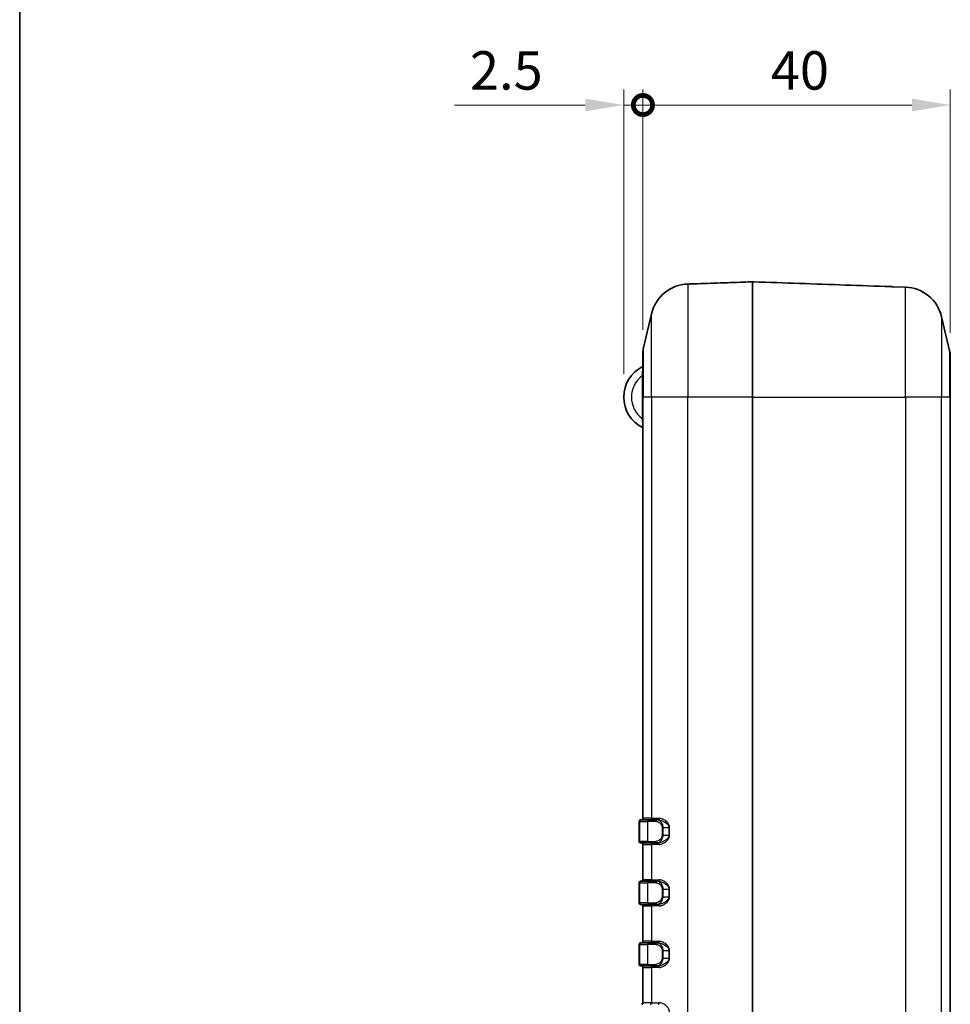
# Model space of a CAD drawing. Units: millimetres. Extents: x 0 to 5875, y 0 to 563.
# Drawn here: x 1604 to 1725, y 306 to 434 of the extents above; entities that cross this region are included whole.
import ezdxf

# ---------------------------------------------------------------- set-up
doc = ezdxf.new("R2010")
doc.units = ezdxf.units.MM
doc.header["$LTSCALE"] = 2
doc.layers.get('Defpoints').update_dxf_attribs({"lineweight": 25})
for name, color, linetype, lineweight in [('Border (ISO)', 7, 'Continuous', 35), ('Dimension (ISO)', 7, 'Continuous', 18), ('Visible (ISO)', 7, 'Continuous', 35), ('Visible Narrow (ISO)', 7, 'Continuous', 25)]:
    doc.layers.add(name, color=color, linetype=linetype, lineweight=lineweight)
doc.styles.add('Note Text (TK)', font='txt')
doc.dimstyles.new('Default - Method 1b (TK)', dxfattribs={"dimscale": 2, "dimtxt": 2.5, "dimasz": 2.5, "dimexe": 1, "dimexo": 1.5, "dimgap": 1, "dimtad": 1, "dimtoh": 1, "dimrnd": 1e-08, "dimdsep": 46, "dimtxsty": 'Note Text (TK)', "dimcen": 0.09, "dimdle": 5, "dimclrd": 100, "dimclre": 100, "dimclrt": 7, "dimadec": 1, "dimazin": 1, "dimtfac": 1, "dimtmove": 0, "dimatfit": 3, "dimfxl": 0, "dimtolj": 1, "dimlwd": -1, "dimlwe": -1, "dimarcsym": 0})

# ---------------------------------------------------------------- blocks, each defined once
blk = doc.blocks.new('図面枠 tk図枠')
at = {"layer": 'Border (ISO)'}
blk.add_line((14.5, 289), (14.5, 8), dxfattribs=at)
blk = doc.blocks.new('_DotSmall')
at = {"color": 0, "linetype": 'ByBlock', "const_width": 0.5}
blk.add_lwpolyline([(-0.0625, 0, 1), (0.0625, 0, 1)], format="xyb", close=True, dxfattribs=at)
blk = doc.blocks.new('*D64')
at = {"layer": 'Defpoints', "color": 0, "transparency": 16777216}
for p in [(1682.6, 422.98), (1685.1, 390.75), (1682.6, 384.98)]:
    blk.add_point(p, dxfattribs=at)
at = {"layer": 'Dimension (ISO)', "color": 100, "transparency": 16777216}
for p, q in [((1682.6, 387.98), (1682.6, 424.98)), ((1685.1, 393.75), (1685.1, 424.98)), ((1677.6, 422.98), (1660.59, 422.98)), ((1685.1, 422.98), (1682.6, 422.98)), ((1685.1, 422.98), (1690.1, 422.98))]:
    blk.add_line(p, q, dxfattribs=at)
blk.add_solid([(1677.6, 423.81), (1677.6, 422.15), (1682.6, 422.98)], dxfattribs=at)
at = {"layer": 'Dimension (ISO)', "color": 100, "transparency": 16777216, "xscale": 5, "yscale": 5, "zscale": 5, "rotation": 180}
blk.add_blockref('_DotSmall', (1685.1, 422.98), dxfattribs=at)
at = {"layer": 'Dimension (ISO)', "color": 7, "transparency": 16777216, "insert": (1662.59, 427.48), "char_height": 5, "attachment_point": 4, "style": 'Note Text (TK)'}
blk.add_mtext('\\A1;2.5', dxfattribs=at)
blk = doc.blocks.new('*D65')
at = {"layer": 'Defpoints', "color": 0, "transparency": 16777216}
for p in [(1685.1, 422.98), (1685.1, 390.75), (1725.1, 390.35)]:
    blk.add_point(p, dxfattribs=at)
at = {"layer": 'Dimension (ISO)', "color": 100, "transparency": 16777216}
for p, q in [((1685.1, 393.75), (1685.1, 424.98)), ((1725.1, 393.35), (1725.1, 424.98)), ((1720.1, 422.98), (1685.1, 422.98))]:
    blk.add_line(p, q, dxfattribs=at)
blk.add_solid([(1720.1, 423.81), (1720.1, 422.15), (1725.1, 422.98)], dxfattribs=at)
at = {"layer": 'Dimension (ISO)', "color": 100, "transparency": 16777216, "xscale": 5, "yscale": 5, "zscale": 5, "rotation": 180}
blk.add_blockref('_DotSmall', (1685.1, 422.98), dxfattribs=at)
at = {"layer": 'Dimension (ISO)', "color": 7, "transparency": 16777216, "insert": (1701.74, 427.48), "char_height": 5, "attachment_point": 4, "style": 'Note Text (TK)'}
blk.add_mtext('\\A1;40', dxfattribs=at)

msp = doc.modelspace()

# ---------------------------------------------------------------- linework, layer by layer
at = {"layer": 'Visible (ISO)'}
for p, q in [((1690.9223, 399.6864), (1691.013, 399.6896)), ((1699.3482, 384.9807), (1699.3482, 399.9803)), ((1717.6833, 399.3404), (1719.274, 399.2848)), ((1685.1504, 391.2072), (1686.2275, 395.8252)), ((1725.0459, 390.8056), (1723.9688, 395.4236)), ((1685.0982, 384.9807), (1685.0982, 390.7529)), ((1725.0982, 390.3513), (1725.0982, 384.9807)), ((1685.0982, 384.9807), (1685.0982, 330.1807)), ((1699.3482, 384.9807), (1699.3482, 263.9807)), ((1725.0982, 263.9807), (1725.0982, 384.9807)), ((1684.5982, 327.1807), (1684.5982, 329.7807)), ((1684.7982, 329.9807), (1684.8583, 329.9807)), ((1685.9354, 329.9807), (1684.8583, 329.9807)), ((1685.9354, 329.9807), (1686.9425, 329.9807)), ((1686.9425, 329.9807), (1687.0709, 329.9807)), ((1684.8583, 326.9807), (1684.7982, 326.9807)), ((1684.8583, 326.9807), (1685.9354, 326.9807)), ((1685.0982, 326.7807), (1685.0982, 322.1807)), ((1686.9425, 326.9807), (1685.9354, 326.9807)), ((1686.9425, 326.9807), (1687.0709, 326.9807)), ((1684.5982, 319.1807), (1684.5982, 321.7807)), ((1684.7982, 321.9807), (1684.8583, 321.9807)), ((1685.9354, 321.9807), (1684.8583, 321.9807)), ((1685.9354, 321.9807), (1686.9425, 321.9807)), ((1686.9425, 321.9807), (1687.0709, 321.9807)), ((1684.8583, 318.9807), (1684.7982, 318.9807)), ((1684.8583, 318.9807), (1685.9354, 318.9807)), ((1686.9425, 318.9807), (1685.9354, 318.9807)), ((1686.9425, 318.9807), (1687.0709, 318.9807)), ((1685.0982, 318.7807), (1685.0982, 314.1807)), ((1684.7982, 313.9807), (1684.8583, 313.9807)), ((1685.9354, 313.9807), (1684.8583, 313.9807)), ((1685.9354, 313.9807), (1686.9425, 313.9807)), ((1686.9425, 313.9807), (1687.0709, 313.9807)), ((1684.5982, 311.1807), (1684.5982, 313.7807)), ((1684.8583, 310.9807), (1684.7982, 310.9807)), ((1684.8583, 310.9807), (1685.9354, 310.9807)), ((1685.0982, 310.7807), (1685.0982, 306.1807)), ((1686.9425, 310.9807), (1685.9354, 310.9807)), ((1686.9425, 310.9807), (1687.0709, 310.9807))]:
    msp.add_line(p, q, dxfattribs=at)
for centre, radius, start, end in [((1691.0968, 394.6895), 5, 92, 166.871292), ((1719.0995, 394.2879), 5, 13.128708, 88), ((1687.0982, 390.7529), 2, 166.871292, 180), ((1723.0982, 390.3513), 2, 0, 13.128708), ((1687.0482, 384.9807), 4.45, 116.778942, 243.221058), ((1684.9982, 389.0427), 0.1, 296.778942, 0), ((1684.9982, 380.9186), 0.1, 0, 63.221058), ((1684.7982, 329.7807), 0.2, 90, 180), ((1684.8982, 330.1807), 0.2, 270, 0), ((1684.7982, 327.1807), 0.2, 180, 270), ((1684.8982, 326.7807), 0.2, 0, 90), ((1684.7982, 321.7807), 0.2, 90, 180), ((1684.8982, 322.1807), 0.2, 270, 0), ((1684.7982, 319.1807), 0.2, 180, 270), ((1684.8982, 318.7807), 0.2, 0, 90), ((1684.7982, 313.7807), 0.2, 90, 180), ((1684.8982, 314.1807), 0.2, 270, 0), ((1684.7982, 311.1807), 0.2, 180, 270), ((1684.8982, 310.7807), 0.2, 0, 90), ((1684.8982, 306.1807), 0.2, 270, 0)]:
    msp.add_arc(centre, radius, start, end, dxfattribs=at)
for points, knots in [([(1691.013, 399.6896), (1691.0239, 399.69), (1691.035, 399.6904), (1691.1019, 399.6926), (1691.1626, 399.6946), (1691.2646, 399.6981), (1691.3047, 399.6994), (1691.3447, 399.7008)], [-0.0351574077, -0.0351574077, -0.0351574077, -0.0351574077, -0.0312358403, -0.0312358403, -0.0120137847, -0.0120137847, 0, 0, 0, 0]), ([(1691.3447, 399.7008), (1692.4895, 399.7408), (1693.6344, 399.7808), (1695.9242, 399.8608), (1697.069, 399.9007), (1698.2139, 399.9407), (1698.592, 399.9539), (1698.9701, 399.9671), (1699.3482, 399.9803)], [-1.374685285, -1.374685285, -1.374685285, -1.374685285, -1.031013964, -1.031013964, -0.687342643, -0.687342643, -0.687342643, -0.57384842, -0.57384842, -0.57384842, -0.57384842]), ([(1699.3482, 399.9803), (1699.4147, 399.978), (1699.4813, 399.9757), (1701.526, 399.9043), (1703.5042, 399.8352), (1705.4824, 399.7661), (1707.4606, 399.697), (1709.4388, 399.6279), (1713.3952, 399.4898), (1715.3734, 399.4207), (1717.3517, 399.3516)], [0.57384842, 0.57384842, 0.57384842, 0.57384842, 0.59382371, 0.59382371, 1.18764743, 1.18764743, 1.18764743, 1.78147114, 1.78147114, 2.37529486, 2.37529486, 2.37529486, 2.37529486]), ([(1717.3517, 399.3516), (1717.4072, 399.3497), (1717.4628, 399.3478), (1717.5754, 399.344), (1717.632, 399.3422), (1717.6833, 399.3404)], [-0.0351585821, -0.0351585821, -0.0351585821, -0.0351585821, -0.0184806204, -0.0184806204, 0, 0, 0, 0])]:
    msp.add_open_spline(points, degree=3, knots=knots, dxfattribs=at)
at = {"layer": 'Visible Narrow (ISO)'}
for p, q in [((1690.9223, 399.6864), (1690.9223, 384.9807)), ((1719.274, 384.9807), (1719.274, 399.2848)), ((1686.2275, 384.9807), (1686.2275, 395.8252)), ((1723.9688, 395.4236), (1723.9688, 384.9807)), ((1685.1504, 391.2072), (1685.1504, 384.9807)), ((1725.0459, 384.9807), (1725.0459, 390.8056)), ((1685.0982, 387.7556), (1684.9982, 387.7556)), ((1684.9982, 387.7556), (1684.9982, 382.2058)), ((1685.1504, 384.9807), (1685.0982, 384.9807)), ((1685.1504, 330.1807), (1685.1504, 384.9807)), ((1686.2275, 384.9807), (1685.1504, 384.9807)), ((1690.9223, 384.9807), (1686.2275, 384.9807)), ((1686.2275, 384.9807), (1686.2275, 330.1807)), ((1690.9223, 263.9807), (1690.9223, 384.9807)), ((1699.3482, 384.9807), (1690.9223, 384.9807)), ((1699.3482, 384.9807), (1719.274, 384.9807)), ((1723.9688, 384.9807), (1719.274, 384.9807)), ((1719.274, 384.9807), (1719.274, 263.9807)), ((1723.9688, 263.9807), (1723.9688, 384.9807)), ((1725.0459, 384.9807), (1723.9688, 384.9807)), ((1725.0982, 384.9807), (1725.0459, 384.9807)), ((1725.0459, 384.9807), (1725.0459, 263.9807)), ((1685.0982, 382.2058), (1684.9982, 382.2058)), ((1684.6635, 329.7807), (1684.5982, 329.7807)), ((1684.6635, 329.7807), (1685.7406, 329.7807)), ((1684.6635, 329.7807), (1684.6635, 327.1807)), ((1685.0982, 330.1807), (1685.1504, 330.1807)), ((1686.2275, 330.1807), (1685.1504, 330.1807)), ((1686.7858, 329.7807), (1685.7406, 329.7807)), ((1685.7406, 327.1807), (1685.7406, 329.7807)), ((1686.2275, 330.1807), (1687.2258, 330.1807)), ((1687.7275, 328.9807), (1687.6004, 328.9807)), ((1687.6004, 328.9807), (1687.6004, 327.9807)), ((1687.7275, 327.9807), (1687.6004, 327.9807)), ((1687.7275, 327.9807), (1687.7275, 328.9807)), ((1687.7275, 328.9807), (1688.4759, 328.9807)), ((1687.7275, 327.9807), (1688.4759, 327.9807)), ((1688.4759, 328.9807), (1688.4759, 327.9807)), ((1688.4759, 328.9807), (1688.5767, 328.9807)), ((1688.4759, 327.9807), (1688.5767, 327.9807)), ((1688.5767, 327.9807), (1688.5767, 328.9807)), ((1684.5982, 327.1807), (1684.6635, 327.1807)), ((1685.7406, 327.1807), (1684.6635, 327.1807)), ((1685.1504, 326.7807), (1685.0982, 326.7807)), ((1685.1504, 322.1807), (1685.1504, 326.7807)), ((1685.1504, 326.7807), (1686.2275, 326.7807)), ((1685.7406, 327.1807), (1686.7858, 327.1807)), ((1686.2275, 326.7807), (1686.2275, 322.1807)), ((1687.2258, 326.7807), (1686.2275, 326.7807)), ((1684.6635, 321.7807), (1684.5982, 321.7807)), ((1684.6635, 321.7807), (1685.7406, 321.7807)), ((1684.6635, 321.7807), (1684.6635, 319.1807)), ((1685.0982, 322.1807), (1685.1504, 322.1807)), ((1686.2275, 322.1807), (1685.1504, 322.1807)), ((1686.7858, 321.7807), (1685.7406, 321.7807)), ((1685.7406, 319.1807), (1685.7406, 321.7807)), ((1686.2275, 322.1807), (1687.2258, 322.1807)), ((1687.7275, 320.9807), (1687.6004, 320.9807)), ((1687.6004, 320.9807), (1687.6004, 319.9807)), ((1687.7275, 319.9807), (1687.7275, 320.9807)), ((1687.7275, 320.9807), (1688.4759, 320.9807)), ((1688.4759, 320.9807), (1688.4759, 319.9807)), ((1688.4759, 320.9807), (1688.5767, 320.9807)), ((1688.5767, 319.9807), (1688.5767, 320.9807)), ((1684.5982, 319.1807), (1684.6635, 319.1807)), ((1685.7406, 319.1807), (1684.6635, 319.1807)), ((1685.7406, 319.1807), (1686.7858, 319.1807)), ((1687.7275, 319.9807), (1687.6004, 319.9807)), ((1687.7275, 319.9807), (1688.4759, 319.9807)), ((1688.4759, 319.9807), (1688.5767, 319.9807)), ((1685.1504, 318.7807), (1685.0982, 318.7807)), ((1685.1504, 314.1807), (1685.1504, 318.7807)), ((1685.1504, 318.7807), (1686.2275, 318.7807)), ((1686.2275, 318.7807), (1686.2275, 314.1807)), ((1687.2258, 318.7807), (1686.2275, 318.7807)), ((1685.0982, 314.1807), (1685.1504, 314.1807)), ((1686.2275, 314.1807), (1685.1504, 314.1807)), ((1686.2275, 314.1807), (1687.2258, 314.1807)), ((1684.6635, 313.7807), (1684.5982, 313.7807)), ((1684.6635, 313.7807), (1685.7406, 313.7807)), ((1684.6635, 313.7807), (1684.6635, 311.1807)), ((1686.7858, 313.7807), (1685.7406, 313.7807)), ((1685.7406, 311.1807), (1685.7406, 313.7807)), ((1687.7275, 312.9807), (1687.6004, 312.9807)), ((1687.6004, 312.9807), (1687.6004, 311.9807)), ((1687.7275, 311.9807), (1687.7275, 312.9807)), ((1687.7275, 312.9807), (1688.4759, 312.9807)), ((1688.4759, 312.9807), (1688.4759, 311.9807)), ((1688.4759, 312.9807), (1688.5767, 312.9807)), ((1688.5767, 311.9807), (1688.5767, 312.9807)), ((1687.7275, 311.9807), (1687.6004, 311.9807)), ((1687.7275, 311.9807), (1688.4759, 311.9807)), ((1688.4759, 311.9807), (1688.5767, 311.9807)), ((1684.5982, 311.1807), (1684.6635, 311.1807)), ((1685.7406, 311.1807), (1684.6635, 311.1807)), ((1685.1504, 310.7807), (1685.0982, 310.7807)), ((1685.1504, 306.1807), (1685.1504, 310.7807)), ((1685.1504, 310.7807), (1686.2275, 310.7807)), ((1685.7406, 311.1807), (1686.7858, 311.1807)), ((1686.2275, 310.7807), (1686.2275, 306.1807)), ((1687.2258, 310.7807), (1686.2275, 310.7807)), ((1685.0982, 306.1807), (1685.1504, 306.1807)), ((1686.2275, 306.1807), (1685.1504, 306.1807)), ((1686.2275, 306.1807), (1687.2258, 306.1807))]:
    msp.add_line(p, q, dxfattribs=at)
msp.add_arc((1687.0482, 384.9807), 3.45, 126.455829, 233.544171, dxfattribs=at)
for centre, major_axis, ratio, start_param, end_param in [((1684.8583, 329.7807), (0, 0.2), 0.97386228, 0, 1.57079633), ((1684.9557, 330.1807), (0, -0.2), 0.97386228, 0, 1.57079633), ((1685.9354, 329.7807), (0, 0.2), 0.97386228, 0, 1.57079633), ((1686.0327, 330.1807), (0, -0.2), 0.97386228, 0, 1.57079633), ((1686.9425, 329.7807), (0, 0.2), 0.78382692, 0, 1.57079633), ((1687.0709, 330.1807), (0, -0.2), 0.77421616, 0, 1.57079633), ((1684.8583, 327.1807), (0, -0.2), 0.97386228, 4.71238898, 6.28318531), ((1684.9557, 326.7807), (0, 0.2), 0.97386228, 4.71238898, 6.28318531), ((1685.9354, 327.1807), (0, -0.2), 0.97386228, 4.71238898, 6.28318531), ((1686.0327, 326.7807), (0, 0.2), 0.97386228, 4.71238898, 6.28318531), ((1686.9425, 327.1807), (0, -0.2), 0.78382692, 4.71238898, 6.28318531), ((1687.0709, 326.7807), (0, 0.2), 0.77421616, 4.71238898, 6.28318531), ((1684.8583, 321.7807), (0, 0.2), 0.97386228, 0, 1.57079633), ((1684.9557, 322.1807), (0, -0.2), 0.97386228, 0, 1.57079633), ((1685.9354, 321.7807), (0, 0.2), 0.97386228, 0, 1.57079633), ((1686.0327, 322.1807), (0, -0.2), 0.97386228, 0, 1.57079633), ((1686.9425, 321.7807), (0, 0.2), 0.78382692, 0, 1.57079633), ((1687.0709, 322.1807), (0, -0.2), 0.77421616, 0, 1.57079633), ((1684.8583, 319.1807), (0, -0.2), 0.97386228, 4.71238898, 6.28318531), ((1684.9557, 318.7807), (0, 0.2), 0.97386228, 4.71238898, 6.28318531), ((1685.9354, 319.1807), (0, -0.2), 0.97386228, 4.71238898, 6.28318531), ((1686.0327, 318.7807), (0, 0.2), 0.97386228, 4.71238898, 6.28318531), ((1686.9425, 319.1807), (0, -0.2), 0.78382692, 4.71238898, 6.28318531), ((1687.0709, 318.7807), (0, 0.2), 0.77421616, 4.71238898, 6.28318531), ((1684.8583, 313.7807), (0, 0.2), 0.97386228, 0, 1.57079633), ((1684.9557, 314.1807), (0, -0.2), 0.97386228, 0, 1.57079633), ((1685.9354, 313.7807), (0, 0.2), 0.97386228, 0, 1.57079633), ((1686.0327, 314.1807), (0, -0.2), 0.97386228, 0, 1.57079633), ((1686.9425, 313.7807), (0, 0.2), 0.78382692, 0, 1.57079633), ((1687.0709, 314.1807), (0, -0.2), 0.77421616, 0, 1.57079633), ((1684.8583, 311.1807), (0, -0.2), 0.97386228, 4.71238898, 6.28318531), ((1684.9557, 310.7807), (0, 0.2), 0.97386228, 4.71238898, 6.28318531), ((1685.9354, 311.1807), (0, -0.2), 0.97386228, 4.71238898, 6.28318531), ((1686.0327, 310.7807), (0, 0.2), 0.97386228, 4.71238898, 6.28318531), ((1686.9425, 311.1807), (0, -0.2), 0.78382692, 4.71238898, 6.28318531), ((1687.0709, 310.7807), (0, 0.2), 0.77421616, 4.71238898, 6.28318531), ((1684.9557, 306.1807), (0, -0.2), 0.97386228, 0, 1.57079633), ((1686.0327, 306.1807), (0, -0.2), 0.97386228, 0, 1.57079633), ((1687.0709, 306.1807), (0, -0.2), 0.77421616, 0, 1.57079633)]:
    msp.add_ellipse(centre, major_axis=major_axis, ratio=ratio, start_param=start_param, end_param=end_param, dxfattribs=at)
for points, knots in [([(1685.0432, 388.9534), (1685.0432, 388.9534), (1685.0427, 388.9347), (1685.0385, 388.7996), (1685.0313, 388.5685), (1685.0145, 388.1268), (1685.0067, 387.9415), (1684.9982, 387.7556)], [-0.188435851, -0.188435851, -0.188435851, -0.188435851, -0.154081162, -0.154081162, -0.059261985, -0.059261985, 0, 0, 0, 0]), ([(1684.9982, 382.2058), (1685.0008, 382.1483), (1685.0034, 382.091), (1685.0122, 381.8891), (1685.0179, 381.7468), (1685.0259, 381.5335), (1685.0286, 381.4558), (1685.0311, 381.3851), (1685.034, 381.2994), (1685.0365, 381.224), (1685.0416, 381.064), (1685.0432, 381.0079), (1685.0432, 381.0079)], [-0.188435915, -0.188435915, -0.188435915, -0.188435915, -0.170121674, -0.170121674, -0.123411694, -0.123411694, -0.094217957, -0.094217957, -0.094217957, -0.058798141, -0.058798141, 0, 0, 0, 0]), ([(1686.7858, 329.7807), (1686.8379, 329.7807), (1686.8916, 329.7731), (1687.0326, 329.7358), (1687.1209, 329.6955), (1687.3172, 329.5647), (1687.4252, 329.4624), (1687.5613, 329.2265), (1687.6004, 329.1051), (1687.6004, 328.9807)], [0, 0, 0, 0, 0.024280375, 0.024280375, 0.063128976, 0.063128976, 0.113632156, 0.113632156, 0.150965334, 0.150965334, 0.150965334, 0.150965334]), ([(1687.7275, 328.9807), (1687.7275, 329.1362), (1687.6899, 329.2879), (1687.5587, 329.5829), (1687.4546, 329.7107), (1687.2655, 329.8743), (1687.1804, 329.9246), (1687.0445, 329.9713), (1686.9928, 329.9807), (1686.9425, 329.9807)], [-0.150965334, -0.150965334, -0.150965334, -0.150965334, -0.113632156, -0.113632156, -0.063128976, -0.063128976, -0.024280375, -0.024280375, 0, 0, 0, 0]), ([(1687.0709, 329.9807), (1687.1453, 329.9807), (1687.2227, 329.9721), (1687.4288, 329.9307), (1687.5603, 329.8868), (1687.8624, 329.7497), (1688.035, 329.6465), (1688.2342, 329.4671), (1688.2801, 329.4199), (1688.41, 329.2576), (1688.4759, 329.1221), (1688.4759, 328.9807)], [0, 0, 0, 0, 0.035246896, 0.035246896, 0.091641929, 0.091641929, 0.164955472, 0.164955472, 0.18847584, 0.18847584, 0.239387545, 0.239387545, 0.239387545, 0.239387545]), ([(1688.5767, 328.9807), (1688.5767, 329.1504), (1688.5133, 329.3129), (1688.3884, 329.5078), (1688.3443, 329.5643), (1688.1528, 329.7797), (1687.9868, 329.9035), (1687.6964, 330.0681), (1687.5699, 330.1208), (1687.3717, 330.1703), (1687.2973, 330.1807), (1687.2258, 330.1807)], [-0.239387545, -0.239387545, -0.239387545, -0.239387545, -0.18847584, -0.18847584, -0.164955472, -0.164955472, -0.091641929, -0.091641929, -0.035246896, -0.035246896, 0, 0, 0, 0]), ([(1687.6004, 327.9807), (1687.6004, 327.9243), (1687.5927, 327.8679), (1687.5555, 327.7277), (1687.5162, 327.6488), (1687.4148, 327.5006), (1687.3503, 327.434), (1687.2029, 327.3142), (1687.1185, 327.2653), (1686.9502, 327.1985), (1686.8662, 327.1807), (1686.7858, 327.1807)], [0, 0, 0, 0, 0.016922149, 0.016922149, 0.044325268, 0.044325268, 0.076067133, 0.076067133, 0.113526133, 0.113526133, 0.150963237, 0.150963237, 0.150963237, 0.150963237]), ([(1686.9425, 326.9807), (1687.02, 326.9807), (1687.101, 327.0029), (1687.2631, 327.0864), (1687.3445, 327.1476), (1687.4865, 327.2974), (1687.5487, 327.3805), (1687.6464, 327.5658), (1687.6843, 327.6645), (1687.7201, 327.8398), (1687.7275, 327.9102), (1687.7275, 327.9807)], [-0.150963237, -0.150963237, -0.150963237, -0.150963237, -0.113526133, -0.113526133, -0.076067133, -0.076067133, -0.044325268, -0.044325268, -0.016922149, -0.016922149, 0, 0, 0, 0]), ([(1688.4759, 327.9807), (1688.4759, 327.938), (1688.4702, 327.8953), (1688.4411, 327.7838), (1688.4086, 327.7177), (1688.3138, 327.5752), (1688.2454, 327.503), (1688.1088, 327.3829), (1688.0415, 327.333), (1687.867, 327.2192), (1687.7576, 327.1617), (1687.507, 327.0546), (1687.3658, 327.0125), (1687.1765, 326.9849), (1687.123, 326.9807), (1687.0709, 326.9807)], [0, 0, 0, 0, 0.015377226, 0.015377226, 0.041373623, 0.041373623, 0.076623774, 0.076623774, 0.107126246, 0.107126246, 0.153903009, 0.153903009, 0.214712801, 0.214712801, 0.239382422, 0.239382422, 0.239382422, 0.239382422]), ([(1687.2258, 326.7807), (1687.2758, 326.7807), (1687.3273, 326.7857), (1687.5093, 326.8189), (1687.6451, 326.8694), (1687.886, 326.9979), (1687.9912, 327.0669), (1688.159, 327.2035), (1688.2238, 327.2634), (1688.3551, 327.4074), (1688.4208, 327.4941), (1688.512, 327.6651), (1688.5433, 327.7445), (1688.5712, 327.8782), (1688.5767, 327.9294), (1688.5767, 327.9807)], [-0.239382422, -0.239382422, -0.239382422, -0.239382422, -0.214712801, -0.214712801, -0.153903009, -0.153903009, -0.107126246, -0.107126246, -0.076623774, -0.076623774, -0.041373623, -0.041373623, -0.015377226, -0.015377226, 0, 0, 0, 0]), ([(1686.7858, 321.7807), (1686.8379, 321.7807), (1686.8916, 321.7731), (1687.0326, 321.7358), (1687.1209, 321.6955), (1687.3172, 321.5647), (1687.4252, 321.4624), (1687.5613, 321.2265), (1687.6004, 321.1051), (1687.6004, 320.9807)], [0, 0, 0, 0, 0.024280375, 0.024280375, 0.063128976, 0.063128976, 0.113632156, 0.113632156, 0.150965334, 0.150965334, 0.150965334, 0.150965334]), ([(1687.7275, 320.9807), (1687.7275, 321.1362), (1687.6899, 321.2879), (1687.5587, 321.5829), (1687.4546, 321.7107), (1687.2655, 321.8743), (1687.1804, 321.9246), (1687.0445, 321.9713), (1686.9928, 321.9807), (1686.9425, 321.9807)], [-0.150965334, -0.150965334, -0.150965334, -0.150965334, -0.113632156, -0.113632156, -0.063128976, -0.063128976, -0.024280375, -0.024280375, 0, 0, 0, 0]), ([(1687.0709, 321.9807), (1687.1453, 321.9807), (1687.2227, 321.9721), (1687.4288, 321.9307), (1687.5603, 321.8868), (1687.8624, 321.7497), (1688.035, 321.6465), (1688.2342, 321.4671), (1688.2801, 321.4199), (1688.41, 321.2576), (1688.4759, 321.1221), (1688.4759, 320.9807)], [0, 0, 0, 0, 0.035246896, 0.035246896, 0.091641929, 0.091641929, 0.164955472, 0.164955472, 0.18847584, 0.18847584, 0.239387545, 0.239387545, 0.239387545, 0.239387545]), ([(1688.5767, 320.9807), (1688.5767, 321.1504), (1688.5133, 321.3129), (1688.3884, 321.5078), (1688.3443, 321.5643), (1688.1528, 321.7797), (1687.9868, 321.9035), (1687.6964, 322.0681), (1687.5699, 322.1208), (1687.3717, 322.1703), (1687.2973, 322.1807), (1687.2258, 322.1807)], [-0.239387545, -0.239387545, -0.239387545, -0.239387545, -0.18847584, -0.18847584, -0.164955472, -0.164955472, -0.091641929, -0.091641929, -0.035246896, -0.035246896, 0, 0, 0, 0]), ([(1687.6004, 319.9807), (1687.6004, 319.9243), (1687.5927, 319.8679), (1687.5555, 319.7277), (1687.5162, 319.6488), (1687.4148, 319.5006), (1687.3503, 319.434), (1687.2029, 319.3142), (1687.1185, 319.2653), (1686.9502, 319.1985), (1686.8662, 319.1807), (1686.7858, 319.1807)], [0, 0, 0, 0, 0.016922149, 0.016922149, 0.044325268, 0.044325268, 0.076067133, 0.076067133, 0.113526133, 0.113526133, 0.150963237, 0.150963237, 0.150963237, 0.150963237]), ([(1686.9425, 318.9807), (1687.02, 318.9807), (1687.101, 319.0029), (1687.2631, 319.0864), (1687.3445, 319.1476), (1687.4865, 319.2974), (1687.5487, 319.3805), (1687.6464, 319.5658), (1687.6843, 319.6645), (1687.7201, 319.8398), (1687.7275, 319.9102), (1687.7275, 319.9807)], [-0.150963237, -0.150963237, -0.150963237, -0.150963237, -0.113526133, -0.113526133, -0.076067133, -0.076067133, -0.044325268, -0.044325268, -0.016922149, -0.016922149, 0, 0, 0, 0]), ([(1688.4759, 319.9807), (1688.4759, 319.938), (1688.4702, 319.8953), (1688.4411, 319.7838), (1688.4086, 319.7177), (1688.3138, 319.5752), (1688.2454, 319.503), (1688.1088, 319.3829), (1688.0415, 319.333), (1687.867, 319.2192), (1687.7576, 319.1617), (1687.507, 319.0546), (1687.3658, 319.0125), (1687.1765, 318.9849), (1687.123, 318.9807), (1687.0709, 318.9807)], [0, 0, 0, 0, 0.015377226, 0.015377226, 0.041373623, 0.041373623, 0.076623774, 0.076623774, 0.107126246, 0.107126246, 0.153903009, 0.153903009, 0.214712801, 0.214712801, 0.239382422, 0.239382422, 0.239382422, 0.239382422]), ([(1687.2258, 318.7807), (1687.2758, 318.7807), (1687.3273, 318.7857), (1687.5093, 318.8189), (1687.6451, 318.8694), (1687.886, 318.9979), (1687.9912, 319.0669), (1688.159, 319.2035), (1688.2238, 319.2634), (1688.3551, 319.4074), (1688.4208, 319.4941), (1688.512, 319.6651), (1688.5433, 319.7445), (1688.5712, 319.8782), (1688.5767, 319.9294), (1688.5767, 319.9807)], [-0.239382422, -0.239382422, -0.239382422, -0.239382422, -0.214712801, -0.214712801, -0.153903009, -0.153903009, -0.107126246, -0.107126246, -0.076623774, -0.076623774, -0.041373623, -0.041373623, -0.015377226, -0.015377226, 0, 0, 0, 0]), ([(1687.7275, 312.9807), (1687.7275, 313.1362), (1687.6899, 313.2879), (1687.5587, 313.5829), (1687.4546, 313.7107), (1687.2655, 313.8743), (1687.1804, 313.9246), (1687.0445, 313.9713), (1686.9928, 313.9807), (1686.9425, 313.9807)], [-0.150965334, -0.150965334, -0.150965334, -0.150965334, -0.113632156, -0.113632156, -0.063128976, -0.063128976, -0.024280375, -0.024280375, 0, 0, 0, 0]), ([(1687.0709, 313.9807), (1687.1453, 313.9807), (1687.2227, 313.9721), (1687.4288, 313.9307), (1687.5603, 313.8868), (1687.8624, 313.7497), (1688.035, 313.6465), (1688.2342, 313.4671), (1688.2801, 313.4199), (1688.41, 313.2576), (1688.4759, 313.1221), (1688.4759, 312.9807)], [0, 0, 0, 0, 0.035246896, 0.035246896, 0.091641929, 0.091641929, 0.164955472, 0.164955472, 0.18847584, 0.18847584, 0.239387545, 0.239387545, 0.239387545, 0.239387545]), ([(1688.5767, 312.9807), (1688.5767, 313.1504), (1688.5133, 313.3129), (1688.3884, 313.5078), (1688.3443, 313.5643), (1688.1528, 313.7797), (1687.9868, 313.9035), (1687.6964, 314.0681), (1687.5699, 314.1208), (1687.3717, 314.1703), (1687.2973, 314.1807), (1687.2258, 314.1807)], [-0.239387545, -0.239387545, -0.239387545, -0.239387545, -0.18847584, -0.18847584, -0.164955472, -0.164955472, -0.091641929, -0.091641929, -0.035246896, -0.035246896, 0, 0, 0, 0]), ([(1686.7858, 313.7807), (1686.8379, 313.7807), (1686.8916, 313.7731), (1687.0326, 313.7358), (1687.1209, 313.6955), (1687.3172, 313.5647), (1687.4252, 313.4624), (1687.5613, 313.2265), (1687.6004, 313.1051), (1687.6004, 312.9807)], [0, 0, 0, 0, 0.024280375, 0.024280375, 0.063128976, 0.063128976, 0.113632156, 0.113632156, 0.150965334, 0.150965334, 0.150965334, 0.150965334]), ([(1687.6004, 311.9807), (1687.6004, 311.9243), (1687.5927, 311.8679), (1687.5555, 311.7277), (1687.5162, 311.6488), (1687.4148, 311.5006), (1687.3503, 311.434), (1687.2029, 311.3142), (1687.1185, 311.2653), (1686.9502, 311.1985), (1686.8662, 311.1807), (1686.7858, 311.1807)], [0, 0, 0, 0, 0.016922149, 0.016922149, 0.044325268, 0.044325268, 0.076067133, 0.076067133, 0.113526133, 0.113526133, 0.150963237, 0.150963237, 0.150963237, 0.150963237]), ([(1686.9425, 310.9807), (1687.02, 310.9807), (1687.101, 311.0029), (1687.2631, 311.0864), (1687.3445, 311.1476), (1687.4865, 311.2974), (1687.5487, 311.3805), (1687.6464, 311.5658), (1687.6843, 311.6645), (1687.7201, 311.8398), (1687.7275, 311.9102), (1687.7275, 311.9807)], [-0.150963237, -0.150963237, -0.150963237, -0.150963237, -0.113526133, -0.113526133, -0.076067133, -0.076067133, -0.044325268, -0.044325268, -0.016922149, -0.016922149, 0, 0, 0, 0]), ([(1688.4759, 311.9807), (1688.4759, 311.938), (1688.4702, 311.8953), (1688.4411, 311.7838), (1688.4086, 311.7177), (1688.3138, 311.5752), (1688.2454, 311.503), (1688.1088, 311.3829), (1688.0415, 311.333), (1687.867, 311.2192), (1687.7576, 311.1617), (1687.507, 311.0546), (1687.3658, 311.0125), (1687.1765, 310.9849), (1687.123, 310.9807), (1687.0709, 310.9807)], [0, 0, 0, 0, 0.015377226, 0.015377226, 0.041373623, 0.041373623, 0.076623774, 0.076623774, 0.107126246, 0.107126246, 0.153903009, 0.153903009, 0.214712801, 0.214712801, 0.239382422, 0.239382422, 0.239382422, 0.239382422]), ([(1687.2258, 310.7807), (1687.2758, 310.7807), (1687.3273, 310.7857), (1687.5093, 310.8189), (1687.6451, 310.8694), (1687.886, 310.9979), (1687.9912, 311.0669), (1688.159, 311.2035), (1688.2238, 311.2634), (1688.3551, 311.4074), (1688.4208, 311.4941), (1688.512, 311.6651), (1688.5433, 311.7445), (1688.5712, 311.8782), (1688.5767, 311.9294), (1688.5767, 311.9807)], [-0.239382422, -0.239382422, -0.239382422, -0.239382422, -0.214712801, -0.214712801, -0.153903009, -0.153903009, -0.107126246, -0.107126246, -0.076623774, -0.076623774, -0.041373623, -0.041373623, -0.015377226, -0.015377226, 0, 0, 0, 0]), ([(1688.5767, 304.9807), (1688.5767, 305.1504), (1688.5133, 305.3129), (1688.3884, 305.5078), (1688.3443, 305.5643), (1688.1528, 305.7797), (1687.9868, 305.9035), (1687.6964, 306.0681), (1687.5699, 306.1208), (1687.3717, 306.1703), (1687.2973, 306.1807), (1687.2258, 306.1807)], [-0.239387545, -0.239387545, -0.239387545, -0.239387545, -0.18847584, -0.18847584, -0.164955472, -0.164955472, -0.091641929, -0.091641929, -0.035246896, -0.035246896, 0, 0, 0, 0])]:
    msp.add_open_spline(points, degree=3, knots=knots, dxfattribs=at)

# ---------------------------------------------------------------- block references
at = {"xscale": 2, "yscale": 2, "zscale": 2}
msp.add_blockref('図面枠 tk図枠', (1575, -16), dxfattribs=at)

# ---------------------------------------------------------------- dimensions: what is measured, and where the dimension line sits
at = {"layer": 'Dimension (ISO)', "color": 100, "true_color": 0x00ff3f}
for base, p1, p2, override, picture, middle in [((1682.5982, 422.9807), (1685.0982, 390.7529), (1682.5982, 384.9807), {"dimgap": 1, "dimtoh": 0, "dimdec": 2, "dimblk1": 'DotSmall', "dimsah": 1, "dimdle": 0, "dimtol": 0, "dimlim": 0, "dimtp": 0, "dimtm": 0, "dimtdec": 2, "dimtofl": 1, "dimatfit": 1}, '*D64', (1666.5925, 422.9807)), ((1685.0982, 422.9807), (1725.0982, 390.3513), (1685.0982, 390.7529), {"dimgap": 1, "dimtoh": 0, "dimdec": 2, "dimblk2": 'DotSmall', "dimsah": 1, "dimdle": 0, "dimtol": 0, "dimlim": 0, "dimtp": 0, "dimtm": 0, "dimtdec": 2, "dimtofl": 0, "dimatfit": 1}, '*D65', (1705.1182, 422.9807))]:
    dim = msp.add_linear_dim(base=base, p1=p1, p2=p2, dimstyle='Default - Method 1b (TK)', override=override, dxfattribs=at)
    dim.commit()
    dim.dimension.update_dxf_attribs({"geometry": picture, "text_midpoint": middle, "dimtype": 160})

doc.saveas('drawing.dxf')
